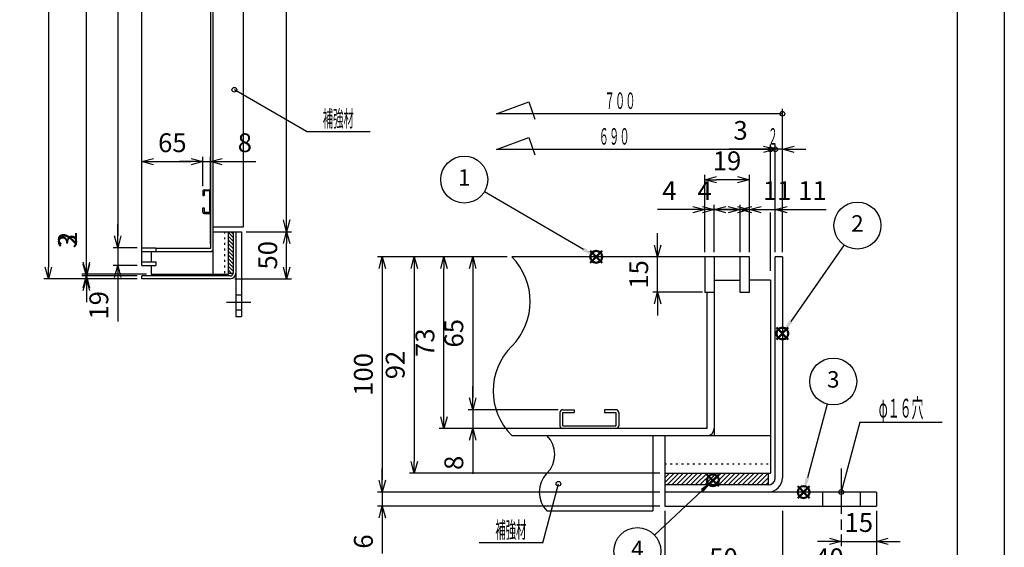
# Model space of a CAD drawing. Units: millimetres. Extents: x -11157 to -1856, y -2609 to 3621.
# Drawn here: x -6502 to -5456, y -163 to 397 of the extents above; entities that cross this region are included whole.
import ezdxf
from ezdxf.enums import TextEntityAlignment as Align

# ---------------------------------------------------------------- set-up
doc = ezdxf.new("R2010")
doc.units = ezdxf.units.MM
doc.header["$LTSCALE"] = 4
doc.linetypes.add('AM_ISO08W050', pattern=[18, 12, -1.5, 3, -1.5])
doc.linetypes.add('DOT', pattern=[1.5, 0.5, -1])
doc.layers.add('AM_12', color=7, linetype='Continuous', lineweight=50, plot=False)
for name, color, linetype, lineweight in [('AM_5', 3, 'Continuous', 25), ('AM_7', 4, 'AM_ISO08W050', 25), ('AM_BOR', 7, 'Continuous', 50)]:
    doc.layers.add(name, color=color, linetype=linetype, lineweight=lineweight)
doc.layers.add('M2-0', color=7, linetype='Continuous')
doc.layers.add('M3-0', color=7, linetype='Continuous')
doc.styles.add('ACJISTS', font='isocp.shx', dxfattribs={"height": 1, "bigfont": 'extfont.shx'})
doc.styles.get("Standard").update_dxf_attribs({"font": 'ISOCP.SHX', "bigfont": 'EXTFONT.SHX'})
doc.dimstyles.new('IGS', dxfattribs={"dimtxt": 4, "dimasz": 2.5, "dimexe": 1, "dimexo": 1, "dimgap": 1.5, "dimtad": 3, "dimdsep": 46, "dimtxsty": 'STANDARD', "dimblk": 'OPEN30', "dimcen": 0, "dimclrd": 256, "dimclre": 256, "dimclrt": 2, "dimadec": 0, "dimazin": 2, "dimtp": 0.1, "dimtm": 0.1, "dimtfac": 0.71, "dimtmove": 0, "dimatfit": 3, "dimldrblk": 'OPEN30', "dimfxl": 1, "dimlwd": -1, "dimlwe": -1, "dimarcsym": 0})

# ---------------------------------------------------------------- blocks, each defined once
blk = doc.blocks.new('IGS_A3')
blk.add_line((410, 287), (410, 10))
at = {"layer": 'AM_BOR', "color": 1, "lineweight": 25}
blk.add_line((420, 297), (420, 0), dxfattribs=at)
blk = doc.blocks.new('_Open30')
at = {"color": 0, "linetype": 'ByBlock', "lineweight": -2}
for p, q in [((-1, 0.268), (0, 0)), ((0, 0), (-1, -0.268)), ((0, 0), (-1, 0))]:
    blk.add_line(p, q, dxfattribs=at)
blk = doc.blocks.new('*D244')
at = {"layer": 'DEFPOINTS', "color": 0, "transparency": 16777216}
for p in [(-5737, 195.6), (-5764.5, 145.4), (-5737, 145.4)]:
    blk.add_point(p, dxfattribs=at)
at = {"layer": 'M3-0', "color": 3, "transparency": 16777216}
for p, q in [((-5764.5, 150.4), (-5764.5, 200.6)), ((-5737, 150.4), (-5737, 200.6)), ((-5777, 195.6), (-5789.5, 195.6)), ((-5764.5, 195.6), (-5737, 195.6)), ((-5724.5, 195.6), (-5683, 195.6))]:
    blk.add_line(p, q, dxfattribs=at)
at = {"layer": 'M3-0', "color": 3, "transparency": 16777216, "xscale": 12.5, "yscale": 12.5, "zscale": 12.5}
blk.add_blockref('_Open30', (-5764.5, 195.6), dxfattribs=at)
at = {"layer": 'M3-0', "color": 3, "transparency": 16777216, "xscale": 12.5, "yscale": 12.5, "zscale": 12.5, "rotation": 180}
blk.add_blockref('_Open30', (-5737, 195.6), dxfattribs=at)
at = {"layer": 'M3-0', "color": 2, "transparency": 16777216, "insert": (-5697.5, 213.1), "char_height": 20, "attachment_point": 5}
blk.add_mtext('11', dxfattribs=at)
blk = doc.blocks.new('*D243')
at = {"color": 2, "linetype": 'ByBlock'}
for q in [(615.115159, 319.606832), (581.400574, 294.547659)]:
    blk.add_line((608.400574, 294.547659), q, dxfattribs=at)
blk.add_circle((615.115159, 319.606832), 1, dxfattribs=at)
at = {"color": 2, "linetype": 'Continuous', "width": 0.565714}
blk.add_text('補強材', height=7, dxfattribs=at).set_placement((588.300574, 296.547659), (601.500574, 296.547659), align=Align.FIT)
blk = doc.blocks.new('*D245')
at = {"layer": 'DEFPOINTS', "color": 0, "transparency": 16777216}
for p in [(-5925.3, -17.1), (-6020.9, -37.1), (-5986, -37.1)]:
    blk.add_point(p, dxfattribs=at)
at = {"layer": 'M3-0', "color": 3, "transparency": 16777216}
for p, q in [((-6020.9, -4.6), (-6020.9, 7.9)), ((-5930.3, -17.1), (-6025.9, -17.1)), ((-6020.9, -17.1), (-6020.9, -37.1)), ((-5991, -37.1), (-6025.9, -37.1)), ((-6020.9, -49.6), (-6020.9, -85.1))]:
    blk.add_line(p, q, dxfattribs=at)
at = {"layer": 'M3-0', "color": 3, "transparency": 16777216, "xscale": 12.5, "yscale": 12.5, "zscale": 12.5}
for p, rotation in [((-6020.9, -17.1), 270), ((-6020.9, -37.1), 90)]:
    blk.add_blockref('_Open30', p, dxfattribs=dict(at, rotation=rotation))
at = {"layer": 'M3-0', "color": 2, "transparency": 16777216, "insert": (-6038.4, -73.6), "char_height": 20, "attachment_point": 5, "rotation": 90}
blk.add_mtext('8', dxfattribs=at)
blk = doc.blocks.new('*D246')
at = {"layer": 'DEFPOINTS', "color": 0, "transparency": 16777216}
for p in [(-5979.5, 145.4), (-6020.9, -17.1), (-5925.3, -17.1)]:
    blk.add_point(p, dxfattribs=at)
at = {"layer": 'M3-0', "color": 3, "transparency": 16777216}
for p, q in [((-5984.5, 145.4), (-6025.9, 145.4)), ((-6020.9, 132.9), (-6020.9, -4.6)), ((-5930.3, -17.1), (-6025.9, -17.1))]:
    blk.add_line(p, q, dxfattribs=at)
at = {"layer": 'M3-0', "color": 3, "transparency": 16777216, "xscale": 12.5, "yscale": 12.5, "zscale": 12.5}
for p, rotation in [((-6020.9, 145.4), 90), ((-6020.9, -17.1), 270)]:
    blk.add_blockref('_Open30', p, dxfattribs=dict(at, rotation=rotation))
at = {"layer": 'M3-0', "color": 2, "transparency": 16777216, "insert": (-6038.4, 64.1), "char_height": 20, "attachment_point": 5, "rotation": 90}
blk.add_mtext('65', dxfattribs=at)
blk = doc.blocks.new('*D247')
at = {"layer": 'DEFPOINTS', "color": 0, "transparency": 16777216}
for p in [(-5699.5, 195.6), (-5727, 145.4), (-5699.5, 145.4)]:
    blk.add_point(p, dxfattribs=at)
at = {"layer": 'M3-0', "color": 3, "transparency": 16777216}
for p, q in [((-5727, 150.4), (-5727, 200.6)), ((-5699.5, 150.4), (-5699.5, 200.6)), ((-5739.5, 195.6), (-5752, 195.6)), ((-5727, 195.6), (-5699.5, 195.6)), ((-5687, 195.6), (-5645.5, 195.6))]:
    blk.add_line(p, q, dxfattribs=at)
at = {"layer": 'M3-0', "color": 3, "transparency": 16777216, "xscale": 12.5, "yscale": 12.5, "zscale": 12.5}
blk.add_blockref('_Open30', (-5727, 195.6), dxfattribs=at)
at = {"layer": 'M3-0', "color": 3, "transparency": 16777216, "xscale": 12.5, "yscale": 12.5, "zscale": 12.5, "rotation": 180}
blk.add_blockref('_Open30', (-5699.5, 195.6), dxfattribs=at)
at = {"layer": 'M3-0', "color": 2, "transparency": 16777216, "insert": (-5660, 213.1), "char_height": 20, "attachment_point": 5}
blk.add_mtext('11', dxfattribs=at)
blk = doc.blocks.new('*D248')
at = {"layer": 'DEFPOINTS', "color": 0, "transparency": 16777216}
for p in [(-5774.5, 227.3), (-5774.5, 145.4), (-5727, 145.4)]:
    blk.add_point(p, dxfattribs=at)
at = {"layer": 'M3-0', "color": 3, "transparency": 16777216}
for p, q in [((-5774.5, 150.4), (-5774.5, 232.3)), ((-5727, 150.4), (-5727, 232.3)), ((-5739.5, 227.3), (-5762, 227.3))]:
    blk.add_line(p, q, dxfattribs=at)
at = {"layer": 'M3-0', "color": 3, "transparency": 16777216, "xscale": 12.5, "yscale": 12.5, "zscale": 12.5, "rotation": 180}
blk.add_blockref('_Open30', (-5774.5, 227.3), dxfattribs=at)
at = {"layer": 'M3-0', "color": 3, "transparency": 16777216, "xscale": 12.5, "yscale": 12.5, "zscale": 12.5}
blk.add_blockref('_Open30', (-5727, 227.3), dxfattribs=at)
at = {"layer": 'M3-0', "color": 2, "transparency": 16777216, "insert": (-5750.8, 244.8), "char_height": 20, "attachment_point": 5}
blk.add_mtext('19', dxfattribs=at)
blk = doc.blocks.new('*D249')
at = {"layer": 'DEFPOINTS', "color": 0, "transparency": 16777216}
for p in [(-5774.5, 195.6), (-5774.5, 145.4), (-5764.5, 145.4)]:
    blk.add_point(p, dxfattribs=at)
at = {"layer": 'M3-0', "color": 3, "transparency": 16777216}
for p, q in [((-5774.5, 150.4), (-5774.5, 200.6)), ((-5764.5, 150.4), (-5764.5, 200.6)), ((-5787, 195.6), (-5824.5, 195.6)), ((-5764.5, 195.6), (-5774.5, 195.6)), ((-5752, 195.6), (-5739.5, 195.6))]:
    blk.add_line(p, q, dxfattribs=at)
at = {"layer": 'M3-0', "color": 3, "transparency": 16777216, "xscale": 12.5, "yscale": 12.5, "zscale": 12.5}
blk.add_blockref('_Open30', (-5774.5, 195.6), dxfattribs=at)
at = {"layer": 'M3-0', "color": 3, "transparency": 16777216, "xscale": 12.5, "yscale": 12.5, "zscale": 12.5, "rotation": 180}
blk.add_blockref('_Open30', (-5764.5, 195.6), dxfattribs=at)
at = {"layer": 'M3-0', "color": 2, "transparency": 16777216, "insert": (-5812, 213.1), "char_height": 20, "attachment_point": 5}
blk.add_mtext('4', dxfattribs=at)
blk = doc.blocks.new('*D250')
at = {"layer": 'DEFPOINTS', "color": 0, "transparency": 16777216}
for p in [(-5737, 195.6), (-5737, 145.4), (-5727, 145.4)]:
    blk.add_point(p, dxfattribs=at)
at = {"layer": 'M3-0', "color": 3, "transparency": 16777216}
for p, q in [((-5737, 150.4), (-5737, 200.6)), ((-5727, 150.4), (-5727, 200.6)), ((-5749.5, 195.6), (-5787, 195.6)), ((-5727, 195.6), (-5737, 195.6)), ((-5714.5, 195.6), (-5702, 195.6))]:
    blk.add_line(p, q, dxfattribs=at)
at = {"layer": 'M3-0', "color": 3, "transparency": 16777216, "xscale": 12.5, "yscale": 12.5, "zscale": 12.5}
blk.add_blockref('_Open30', (-5737, 195.6), dxfattribs=at)
at = {"layer": 'M3-0', "color": 3, "transparency": 16777216, "xscale": 12.5, "yscale": 12.5, "zscale": 12.5, "rotation": 180}
blk.add_blockref('_Open30', (-5727, 195.6), dxfattribs=at)
at = {"layer": 'M3-0', "color": 2, "transparency": 16777216, "insert": (-5774.5, 213.1), "char_height": 20, "attachment_point": 5}
blk.add_mtext('4', dxfattribs=at)
blk = doc.blocks.new('*D251')
at = {"layer": 'DEFPOINTS', "color": 0, "transparency": 16777216}
for p in [(-5699.5, 259.6), (-5699.5, 145.4), (-5692, 145.4)]:
    blk.add_point(p, dxfattribs=at)
at = {"layer": 'M3-0', "color": 3, "transparency": 16777216}
for p, q in [((-5699.5, 150.4), (-5699.5, 264.6)), ((-5692, 150.4), (-5692, 264.6)), ((-5712, 259.6), (-5748.4, 259.6)), ((-5692, 259.6), (-5699.5, 259.6)), ((-5679.5, 259.6), (-5667, 259.6))]:
    blk.add_line(p, q, dxfattribs=at)
at = {"layer": 'M3-0', "color": 3, "transparency": 16777216, "xscale": 12.5, "yscale": 12.5, "zscale": 12.5}
blk.add_blockref('_Open30', (-5699.5, 259.6), dxfattribs=at)
at = {"layer": 'M3-0', "color": 3, "transparency": 16777216, "xscale": 12.5, "yscale": 12.5, "zscale": 12.5, "rotation": 180}
blk.add_blockref('_Open30', (-5692, 259.6), dxfattribs=at)
at = {"layer": 'M3-0', "color": 2, "transparency": 16777216, "insert": (-5736.4, 277.1), "char_height": 20, "attachment_point": 5}
blk.add_mtext('3', dxfattribs=at)
blk = doc.blocks.new('*D252')
at = {"layer": 'DEFPOINTS', "color": 0, "transparency": 16777216}
for p in [(-5979.5, 145.4), (-6083.1, -84.6), (-5817, -84.6)]:
    blk.add_point(p, dxfattribs=at)
at = {"layer": 'M3-0', "color": 3, "transparency": 16777216}
for p, q in [((-5984.5, 145.4), (-6088.1, 145.4)), ((-6083.1, 132.9), (-6083.1, -72.1)), ((-5822, -84.6), (-6088.1, -84.6))]:
    blk.add_line(p, q, dxfattribs=at)
at = {"layer": 'M3-0', "color": 3, "transparency": 16777216, "xscale": 12.5, "yscale": 12.5, "zscale": 12.5}
for p, rotation in [((-6083.1, 145.4), 90), ((-6083.1, -84.6), 270)]:
    blk.add_blockref('_Open30', p, dxfattribs=dict(at, rotation=rotation))
at = {"layer": 'M3-0', "color": 2, "transparency": 16777216, "insert": (-6100.7, 30.4), "char_height": 20, "attachment_point": 5, "rotation": 90}
blk.add_mtext('92', dxfattribs=at)
blk = doc.blocks.new('*D253')
at = {"layer": 'DEFPOINTS', "color": 0, "transparency": 16777216}
for p in [(-5817, -104.6), (-6117, -119.6), (-5817, -119.6)]:
    blk.add_point(p, dxfattribs=at)
at = {"layer": 'M3-0', "color": 3, "transparency": 16777216}
for p, q in [((-6117, -92.1), (-6117, -79.6)), ((-5822, -104.6), (-6122, -104.6)), ((-6117, -104.6), (-6117, -119.6)), ((-5822, -119.6), (-6122, -119.6)), ((-6117, -132.1), (-6117, -169.8))]:
    blk.add_line(p, q, dxfattribs=at)
at = {"layer": 'M3-0', "color": 3, "transparency": 16777216, "xscale": 12.5, "yscale": 12.5, "zscale": 12.5}
for p, rotation in [((-6117, -104.6), 270), ((-6117, -119.6), 90)]:
    blk.add_blockref('_Open30', p, dxfattribs=dict(at, rotation=rotation))
at = {"layer": 'M3-0', "color": 2, "transparency": 16777216, "insert": (-6134.5, -157.2), "char_height": 20, "attachment_point": 5, "rotation": 90}
blk.add_mtext('6', dxfattribs=at)
blk = doc.blocks.new('*D242')
at = {"color": 2, "linetype": 'ByBlock'}
for q in [(735.240435, 316.100561), (778.186823, 345.756881)]:
    blk.add_line((743.186823, 345.756881), q, dxfattribs=at)
blk.add_circle((735.240435, 316.100561), 1, dxfattribs=at)
at = {"color": 2, "linetype": 'Continuous', "oblique": 359.999997, "width": 0.523897}
blk.add_text('φ１６穴', height=8, dxfattribs=at).set_placement((751.186823, 347.756881), (770.186823, 347.756881), align=Align.FIT)
blk = doc.blocks.new('*D254')
at = {"layer": 'DEFPOINTS', "color": 0, "transparency": 16777216}
for p in [(-5592, -119.6), (-5629.5, -144.6), (-5592, -157.1)]:
    blk.add_point(p, dxfattribs=at)
at = {"layer": 'M3-0', "color": 3, "transparency": 16777216}
for p, q in [((-5592, -124.6), (-5592, -162.1)), ((-5629.5, -149.6), (-5629.5, -162.1)), ((-5642, -157.1), (-5654.5, -157.1)), ((-5629.5, -157.1), (-5592, -157.1)), ((-5579.5, -157.1), (-5567, -157.1))]:
    blk.add_line(p, q, dxfattribs=at)
at = {"layer": 'M3-0', "color": 3, "transparency": 16777216, "xscale": 12.5, "yscale": 12.5, "zscale": 12.5}
blk.add_blockref('_Open30', (-5629.5, -157.1), dxfattribs=at)
at = {"layer": 'M3-0', "color": 3, "transparency": 16777216, "xscale": 12.5, "yscale": 12.5, "zscale": 12.5, "rotation": 180}
blk.add_blockref('_Open30', (-5592, -157.1), dxfattribs=at)
at = {"layer": 'M3-0', "color": 2, "transparency": 16777216, "insert": (-5610.8, -139.6), "char_height": 20, "attachment_point": 5}
blk.add_mtext('15', dxfattribs=at)
blk = doc.blocks.new('*D255')
at = {"layer": 'DEFPOINTS', "color": 0, "transparency": 16777216}
for p in [(-5817, -119.6), (-5692, -119.6), (-5817, -194.6)]:
    blk.add_point(p, dxfattribs=at)
at = {"layer": 'M3-0', "color": 3, "transparency": 16777216}
for p, q in [((-5817, -124.6), (-5817, -199.6)), ((-5692, -124.6), (-5692, -199.6)), ((-5704.5, -194.6), (-5804.5, -194.6))]:
    blk.add_line(p, q, dxfattribs=at)
at = {"layer": 'M3-0', "color": 3, "transparency": 16777216, "xscale": 12.5, "yscale": 12.5, "zscale": 12.5, "rotation": 180}
blk.add_blockref('_Open30', (-5817, -194.6), dxfattribs=at)
at = {"layer": 'M3-0', "color": 3, "transparency": 16777216, "xscale": 12.5, "yscale": 12.5, "zscale": 12.5}
blk.add_blockref('_Open30', (-5692, -194.6), dxfattribs=at)
at = {"layer": 'M3-0', "color": 2, "transparency": 16777216, "insert": (-5754.5, -177.1), "char_height": 20, "attachment_point": 5}
blk.add_mtext('50', dxfattribs=at)
blk = doc.blocks.new('*D256')
at = {"layer": 'DEFPOINTS', "color": 0, "transparency": 16777216}
for p in [(-5692, -119.6), (-5592, -119.6), (-5692, -194.6)]:
    blk.add_point(p, dxfattribs=at)
at = {"layer": 'M3-0', "color": 3, "transparency": 16777216}
for p, q in [((-5692, -124.6), (-5692, -199.6)), ((-5592, -124.6), (-5592, -199.6)), ((-5604.5, -194.6), (-5679.5, -194.6))]:
    blk.add_line(p, q, dxfattribs=at)
at = {"layer": 'M3-0', "color": 3, "transparency": 16777216, "xscale": 12.5, "yscale": 12.5, "zscale": 12.5, "rotation": 180}
blk.add_blockref('_Open30', (-5692, -194.6), dxfattribs=at)
at = {"layer": 'M3-0', "color": 3, "transparency": 16777216, "xscale": 12.5, "yscale": 12.5, "zscale": 12.5}
blk.add_blockref('_Open30', (-5592, -194.6), dxfattribs=at)
at = {"layer": 'M3-0', "color": 2, "transparency": 16777216, "insert": (-5642, -177.1), "char_height": 20, "attachment_point": 5}
blk.add_mtext('40', dxfattribs=at)
blk = doc.blocks.new('*D257')
at = {"layer": 'DEFPOINTS', "color": 0, "transparency": 16777216}
for p in [(-5979.5, 145.4), (-6117, -104.6), (-5817, -104.6)]:
    blk.add_point(p, dxfattribs=at)
at = {"layer": 'M3-0', "color": 3, "transparency": 16777216}
for p, q in [((-5984.5, 145.4), (-6122, 145.4)), ((-6117, 132.9), (-6117, -92.1)), ((-5822, -104.6), (-6122, -104.6))]:
    blk.add_line(p, q, dxfattribs=at)
at = {"layer": 'M3-0', "color": 3, "transparency": 16777216, "xscale": 12.5, "yscale": 12.5, "zscale": 12.5}
for p, rotation in [((-6117, 145.4), 90), ((-6117, -104.6), 270)]:
    blk.add_blockref('_Open30', p, dxfattribs=dict(at, rotation=rotation))
at = {"layer": 'M3-0', "color": 2, "transparency": 16777216, "insert": (-6134.5, 20.4), "char_height": 20, "attachment_point": 5, "rotation": 90}
blk.add_mtext('100', dxfattribs=at)
blk = doc.blocks.new('*D258')
at = {"layer": 'DEFPOINTS', "color": 0, "transparency": 16777216}
for p in [(-5824.5, 145.4), (-5727, 145.4), (-5772, 107.9)]:
    blk.add_point(p, dxfattribs=at)
at = {"layer": 'M3-0', "color": 3, "transparency": 16777216}
for p, q in [((-5824.5, 157.9), (-5824.5, 170.4)), ((-5732, 145.4), (-5829.5, 145.4)), ((-5824.5, 107.9), (-5824.5, 145.4)), ((-5777, 107.9), (-5829.5, 107.9)), ((-5824.5, 95.4), (-5824.5, 82.9))]:
    blk.add_line(p, q, dxfattribs=at)
at = {"layer": 'M3-0', "color": 3, "transparency": 16777216, "xscale": 12.5, "yscale": 12.5, "zscale": 12.5}
for p, rotation in [((-5824.5, 145.4), 270), ((-5824.5, 107.9), 90)]:
    blk.add_blockref('_Open30', p, dxfattribs=dict(at, rotation=rotation))
at = {"layer": 'M3-0', "color": 2, "transparency": 16777216, "insert": (-5842, 126.6), "char_height": 20, "attachment_point": 5, "rotation": 90}
blk.add_mtext('15', dxfattribs=at)
blk = doc.blocks.new('*D259')
at = {"layer": 'DEFPOINTS', "color": 0, "transparency": 16777216}
for p in [(-6051.6, 145.4), (-5979.5, 145.4), (-5979.5, -37.1)]:
    blk.add_point(p, dxfattribs=at)
at = {"layer": 'M3-0', "color": 3, "transparency": 16777216}
for p, q in [((-5984.5, 145.4), (-6056.6, 145.4)), ((-6051.6, -24.6), (-6051.6, 132.9)), ((-5984.5, -37.1), (-6056.6, -37.1))]:
    blk.add_line(p, q, dxfattribs=at)
at = {"layer": 'M3-0', "color": 3, "transparency": 16777216, "xscale": 12.5, "yscale": 12.5, "zscale": 12.5}
for p, rotation in [((-6051.6, 145.4), 90), ((-6051.6, -37.1), 270)]:
    blk.add_blockref('_Open30', p, dxfattribs=dict(at, rotation=rotation))
at = {"layer": 'M3-0', "color": 2, "transparency": 16777216, "insert": (-6069.1, 54.1), "char_height": 20, "attachment_point": 5, "rotation": 90}
blk.add_mtext('73', dxfattribs=at)
blk = doc.blocks.new('*D241')
at = {"color": 2, "linetype": 'ByBlock'}
for q in [(469.384395, 272.264851), (527.063627, 254.552188)]:
    blk.add_line((500.063627, 254.552188), q, dxfattribs=at)
blk.add_circle((469.384395, 272.264851), 1, dxfattribs=at)
at = {"color": 2, "linetype": 'Continuous', "width": 0.565714}
blk.add_text('補強材', height=7, dxfattribs=at).set_placement((506.963627, 256.552188), (520.163627, 256.552188), align=Align.FIT)
blk = doc.blocks.new('*D284')
at = {"layer": 'DEFPOINTS', "color": 0, "transparency": 16777216}
for p in [(-6266.5, 772), (-6218.6, 772), (-6266.5, 172)]:
    blk.add_point(p, dxfattribs=at)
at = {"layer": 'M2-0', "color": 3, "transparency": 16777216}
for p, q in [((-6261.5, 772), (-6213.6, 772)), ((-6218.6, 184.5), (-6218.6, 759.5)), ((-6261.5, 172), (-6213.6, 172))]:
    blk.add_line(p, q, dxfattribs=at)
at = {"layer": 'M2-0', "color": 3, "transparency": 16777216, "xscale": 12.5, "yscale": 12.5, "zscale": 12.5}
for p, rotation in [((-6218.6, 772), 90), ((-6218.6, 172), 270)]:
    blk.add_blockref('_Open30', p, dxfattribs=dict(at, rotation=rotation))
at = {"layer": 'M2-0', "color": 2, "transparency": 16777216, "insert": (-6236.1, 472), "char_height": 20, "attachment_point": 5, "rotation": 90}
blk.add_mtext('600', dxfattribs=at)
blk = doc.blocks.new('*D285')
at = {"layer": 'DEFPOINTS', "color": 0, "transparency": 16777216}
for p in [(-6266.5, 172), (-6218.6, 172), (-6278.5, 122)]:
    blk.add_point(p, dxfattribs=at)
at = {"layer": 'M2-0', "color": 3, "transparency": 16777216}
for p, q in [((-6261.5, 172), (-6213.6, 172)), ((-6218.6, 134.5), (-6218.6, 159.5)), ((-6273.5, 122), (-6213.6, 122))]:
    blk.add_line(p, q, dxfattribs=at)
at = {"layer": 'M2-0', "color": 3, "transparency": 16777216, "xscale": 12.5, "yscale": 12.5, "zscale": 12.5}
for p, rotation in [((-6218.6, 172), 90), ((-6218.6, 122), 270)]:
    blk.add_blockref('_Open30', p, dxfattribs=dict(at, rotation=rotation))
at = {"layer": 'M2-0', "color": 2, "transparency": 16777216, "insert": (-6236.1, 147), "char_height": 20, "attachment_point": 5, "rotation": 90}
blk.add_mtext('50', dxfattribs=at)
blk = doc.blocks.new('*D286')
at = {"layer": 'DEFPOINTS', "color": 0, "transparency": 16777216}
for p in [(-6372.5, 822), (-6471.6, 122), (-6372.5, 122)]:
    blk.add_point(p, dxfattribs=at)
at = {"layer": 'M2-0', "color": 3, "transparency": 16777216}
for p, q in [((-6377.5, 822), (-6476.6, 822)), ((-6471.6, 809.5), (-6471.6, 134.5)), ((-6377.5, 122), (-6476.6, 122))]:
    blk.add_line(p, q, dxfattribs=at)
at = {"layer": 'M2-0', "color": 3, "transparency": 16777216, "xscale": 12.5, "yscale": 12.5, "zscale": 12.5}
for p, rotation in [((-6471.6, 822), 90), ((-6471.6, 122), 270)]:
    blk.add_blockref('_Open30', p, dxfattribs=dict(at, rotation=rotation))
at = {"layer": 'M2-0', "color": 2, "transparency": 16777216, "insert": (-6489.1, 472), "char_height": 20, "attachment_point": 5, "rotation": 90}
blk.add_mtext('700', dxfattribs=at)
blk = doc.blocks.new('*D289')
at = {"layer": 'DEFPOINTS', "color": 0, "transparency": 16777216}
for p in [(-6431.3, 817), (-6362.5, 817), (-6362.5, 127)]:
    blk.add_point(p, dxfattribs=at)
at = {"layer": 'M2-0', "color": 3, "transparency": 16777216}
for p, q in [((-6367.5, 817), (-6436.3, 817)), ((-6431.3, 139.5), (-6431.3, 804.5)), ((-6367.5, 127), (-6436.3, 127))]:
    blk.add_line(p, q, dxfattribs=at)
at = {"layer": 'M2-0', "color": 3, "transparency": 16777216, "xscale": 12.5, "yscale": 12.5, "zscale": 12.5}
for p, rotation in [((-6431.3, 817), 90), ((-6431.3, 127), 270)]:
    blk.add_blockref('_Open30', p, dxfattribs=dict(at, rotation=rotation))
at = {"layer": 'M2-0', "color": 2, "transparency": 16777216, "insert": (-6448.8, 472), "char_height": 20, "attachment_point": 5, "rotation": 90}
blk.add_mtext('690', dxfattribs=at)
blk = doc.blocks.new('*D290')
at = {"layer": 'DEFPOINTS', "color": 0, "transparency": 16777216}
for p in [(-6431.3, 127), (-6362.5, 127), (-6372.5, 125)]:
    blk.add_point(p, dxfattribs=at)
at = {"layer": 'M2-0', "color": 3, "transparency": 16777216}
for p, q in [((-6431.3, 139.5), (-6431.3, 176.8)), ((-6367.5, 127), (-6436.3, 127)), ((-6431.3, 125), (-6431.3, 127)), ((-6377.5, 125), (-6436.3, 125)), ((-6431.3, 112.5), (-6431.3, 100))]:
    blk.add_line(p, q, dxfattribs=at)
at = {"layer": 'M2-0', "color": 3, "transparency": 16777216, "xscale": 12.5, "yscale": 12.5, "zscale": 12.5}
for p, rotation in [((-6431.3, 127), 270), ((-6431.3, 125), 90)]:
    blk.add_blockref('_Open30', p, dxfattribs=dict(at, rotation=rotation))
at = {"layer": 'M2-0', "color": 2, "transparency": 16777216, "insert": (-6448.8, 164.4), "char_height": 20, "attachment_point": 5, "rotation": 90}
blk.add_mtext('2', dxfattribs=at)
blk = doc.blocks.new('*D291')
at = {"layer": 'DEFPOINTS', "color": 0, "transparency": 16777216}
for p in [(-6431.3, 125), (-6372.5, 125), (-6372.5, 122)]:
    blk.add_point(p, dxfattribs=at)
at = {"layer": 'M2-0', "color": 3, "transparency": 16777216}
for p, q in [((-6431.3, 137.5), (-6431.3, 173.9)), ((-6377.5, 125), (-6436.3, 125)), ((-6377.5, 122), (-6436.3, 122)), ((-6431.3, 122), (-6431.3, 125)), ((-6431.3, 109.5), (-6431.3, 97))]:
    blk.add_line(p, q, dxfattribs=at)
at = {"layer": 'M2-0', "color": 3, "transparency": 16777216, "xscale": 12.5, "yscale": 12.5, "zscale": 12.5}
for p, rotation in [((-6431.3, 125), 270), ((-6431.3, 122), 90)]:
    blk.add_blockref('_Open30', p, dxfattribs=dict(at, rotation=rotation))
at = {"layer": 'M2-0', "color": 2, "transparency": 16777216, "insert": (-6448.8, 162), "char_height": 20, "attachment_point": 5, "rotation": 90}
blk.add_mtext('3', dxfattribs=at)
blk = doc.blocks.new('*D292')
at = {"layer": 'DEFPOINTS', "color": 0, "transparency": 16777216}
for p in [(-6372.5, 155), (-6398, 136), (-6372.5, 136)]:
    blk.add_point(p, dxfattribs=at)
at = {"layer": 'M2-0', "color": 3, "transparency": 16777216}
for p, q in [((-6398, 167.5), (-6398, 180)), ((-6377.5, 155), (-6403, 155)), ((-6398, 155), (-6398, 136)), ((-6377.5, 136), (-6403, 136)), ((-6398, 123.5), (-6398, 76.6))]:
    blk.add_line(p, q, dxfattribs=at)
at = {"layer": 'M2-0', "color": 3, "transparency": 16777216, "xscale": 12.5, "yscale": 12.5, "zscale": 12.5}
for p, rotation in [((-6398, 155), 270), ((-6398, 136), 90)]:
    blk.add_blockref('_Open30', p, dxfattribs=dict(at, rotation=rotation))
at = {"layer": 'M2-0', "color": 2, "transparency": 16777216, "insert": (-6415.5, 93.8), "char_height": 20, "attachment_point": 5, "rotation": 90}
blk.add_mtext('19', dxfattribs=at)
blk = doc.blocks.new('*D293')
at = {"layer": 'DEFPOINTS', "color": 0, "transparency": 16777216}
for p in [(-6372.5, 789), (-6398, 155), (-6372.5, 155)]:
    blk.add_point(p, dxfattribs=at)
at = {"layer": 'M2-0', "color": 3, "transparency": 16777216}
for p, q in [((-6377.5, 789), (-6403, 789)), ((-6398, 776.5), (-6398, 167.5)), ((-6377.5, 155), (-6403, 155))]:
    blk.add_line(p, q, dxfattribs=at)
at = {"layer": 'M2-0', "color": 3, "transparency": 16777216, "xscale": 12.5, "yscale": 12.5, "zscale": 12.5}
for p, rotation in [((-6398, 789), 90), ((-6398, 155), 270)]:
    blk.add_blockref('_Open30', p, dxfattribs=dict(at, rotation=rotation))
at = {"layer": 'M2-0', "color": 2, "transparency": 16777216, "insert": (-6415.5, 472), "char_height": 20, "attachment_point": 5, "rotation": 90}
blk.add_mtext('634', dxfattribs=at)
blk = doc.blocks.new('*D277')
at = {"layer": 'DEFPOINTS', "color": 0, "transparency": 16777216}
for p in [(-6299.5, 246.5), (-6307.5, 215.3), (-6299.5, 154)]:
    blk.add_point(p, dxfattribs=at)
at = {"layer": 'M2-0', "color": 3, "transparency": 16777216}
for p, q in [((-6307.5, 220.3), (-6307.5, 251.5)), ((-6299.5, 159), (-6299.5, 251.5)), ((-6320, 246.5), (-6332.5, 246.5)), ((-6307.5, 246.5), (-6299.5, 246.5)), ((-6287, 246.5), (-6251.5, 246.5))]:
    blk.add_line(p, q, dxfattribs=at)
at = {"layer": 'M2-0', "color": 3, "transparency": 16777216, "xscale": 12.5, "yscale": 12.5, "zscale": 12.5}
blk.add_blockref('_Open30', (-6307.5, 246.5), dxfattribs=at)
at = {"layer": 'M2-0', "color": 3, "transparency": 16777216, "xscale": 12.5, "yscale": 12.5, "zscale": 12.5, "rotation": 180}
blk.add_blockref('_Open30', (-6299.5, 246.5), dxfattribs=at)
at = {"layer": 'M2-0', "color": 2, "transparency": 16777216, "insert": (-6263, 264), "char_height": 20, "attachment_point": 5}
blk.add_mtext('8', dxfattribs=at)
blk = doc.blocks.new('*D278')
at = {"layer": 'DEFPOINTS', "color": 0, "transparency": 16777216}
for p in [(-6307.5, 246.5), (-6307.5, 215.3), (-6372.5, 136)]:
    blk.add_point(p, dxfattribs=at)
at = {"layer": 'M2-0', "color": 3, "transparency": 16777216}
for p, q in [((-6372.5, 141), (-6372.5, 251.5)), ((-6307.5, 220.3), (-6307.5, 251.5)), ((-6360, 246.5), (-6320, 246.5))]:
    blk.add_line(p, q, dxfattribs=at)
at = {"layer": 'M2-0', "color": 3, "transparency": 16777216, "xscale": 12.5, "yscale": 12.5, "zscale": 12.5, "rotation": 180}
blk.add_blockref('_Open30', (-6372.5, 246.5), dxfattribs=at)
at = {"layer": 'M2-0', "color": 3, "transparency": 16777216, "xscale": 12.5, "yscale": 12.5, "zscale": 12.5}
blk.add_blockref('_Open30', (-6307.5, 246.5), dxfattribs=at)
at = {"layer": 'M2-0', "color": 2, "transparency": 16777216, "insert": (-6340, 264), "char_height": 20, "attachment_point": 5}
blk.add_mtext('65', dxfattribs=at)
blk = doc.blocks.new('*S952538')
at = {"layer": 'AM_12', "color": 4}
for p, q in [((-5896, 793.7), (-5883.4, 806.3)), ((-5896, 806.3), (-5883.4, 793.7))]:
    blk.add_line(p, q, dxfattribs=at)
blk.add_circle((-5889.7, 800), 6.3, dxfattribs=at)
blk = doc.blocks.new('*S953539')
at = {"layer": 'AM_12', "color": 4}
for p, q in [((-5772.1, 556.2), (-5759.5, 568.8)), ((-5772.1, 568.8), (-5759.5, 556.2))]:
    blk.add_line(p, q, dxfattribs=at)
blk.add_circle((-5765.8, 562.5), 6.3, dxfattribs=at)
blk = doc.blocks.new('*S954540')
at = {"layer": 'AM_12', "color": 4}
for p, q in [((-5675.7, 543.7), (-5663.1, 556.3)), ((-5675.7, 556.3), (-5663.1, 543.7))]:
    blk.add_line(p, q, dxfattribs=at)
blk.add_circle((-5669.4, 550), 6.3, dxfattribs=at)
blk = doc.blocks.new('*S955541')
at = {"layer": 'AM_12', "color": 4}
for p, q in [((-5698.3, 712.2), (-5685.7, 724.8)), ((-5698.3, 724.8), (-5685.7, 712.2))]:
    blk.add_line(p, q, dxfattribs=at)
blk.add_circle((-5692, 718.5), 6.3, dxfattribs=at)

msp = doc.modelspace()

# ---------------------------------------------------------------- linework, layer by layer
at = {"layer": 'AM_5'}
for p, q in [((-6008.414, 214.79), (-5903.33, 153.333)), ((-5626.509, 158.061), (-5683.034, 76.758)), ((-5644.417, -11.249), (-5665.359, -89.405)), ((-5827.857, -150.312), (-5777.266, -102.889))]:
    msp.add_line(p, q, dxfattribs=at)
at = {"layer": 'AM_5', "color": 3}
for centre in [(-6029.94, 227.38), (-5612.274, 178.536), (-5637.962, 12.839), (-5846.051, -167.366)]:
    msp.add_circle(centre, 24.938, dxfattribs=at)
at = {"layer": 'AM_5'}
for points in [[(-5904.377, 151.543), (-5902.283, 155.123), (-5889.734, 145.382)], [(-5684.737, 77.941), (-5681.332, 75.574), (-5692.025, 63.826)], [(-5775.848, -104.402), (-5778.684, -101.377), (-5765.775, -92.118)], [(-5667.361, -88.868), (-5663.356, -89.942), (-5669.435, -104.618)]]:
    msp.add_trace(points, dxfattribs=at)
at = {"layer": 'AM_7'}
for p, q in [((-6282.497, 97.047), (-6256.497, 97.047)), ((-5629.525, -79.618), (-5629.525, -144.618))]:
    msp.add_line(p, q, dxfattribs=at)
at = {"layer": 'M2-0', "color": 7, "linetype": 'Continuous'}
for p, q in [((-6296.497, 127.047), (-6296.497, 817.047)), ((-6372.497, 136.047), (-6372.497, 808.047)), ((-6299.497, 790.047), (-6299.497, 154.047)), ((-6264.497, 177.047), (-6264.497, 767.047)), ((-6307.497, 215.347), (-6307.497, 210.547)), ((-6307.497, 210.547), (-6306.297, 210.547)), ((-6306.297, 216.547), (-6300.697, 216.547)), ((-6300.697, 215.347), (-6306.297, 215.347)), ((-6306.297, 215.347), (-6306.297, 210.547)), ((-6300.697, 215.347), (-6300.697, 192.747)), ((-6307.497, 192.747), (-6307.497, 197.547)), ((-6307.497, 197.547), (-6306.297, 197.547)), ((-6306.297, 197.547), (-6306.297, 192.747)), ((-6306.297, 192.747), (-6300.697, 192.747)), ((-6306.297, 191.547), (-6300.697, 191.547)), ((-6296.497, 177.047), (-6264.497, 177.047)), ((-6296.497, 172.047), (-6266.497, 172.047)), ((-6280.497, 127.047), (-6280.497, 172.047)), ((-6275.497, 172.047), (-6275.497, 128.047)), ((-6272.497, 172.047), (-6272.497, 82.047)), ((-6266.497, 172.047), (-6266.497, 82.047)), ((-6372.497, 155.047), (-6357.497, 155.047)), ((-6372.497, 151.047), (-6357.497, 151.047)), ((-6372.497, 151.047), (-6296.497, 151.047)), ((-6362.497, 151.047), (-6362.497, 140.047)), ((-6357.497, 155.047), (-6357.497, 151.047)), ((-6299.497, 154.047), (-6357.497, 154.047)), ((-6372.497, 140.047), (-6357.497, 140.047)), ((-6372.497, 136.047), (-6357.497, 136.047)), ((-6362.497, 136.047), (-6362.497, 127.047)), ((-6357.497, 140.047), (-6357.497, 136.047)), ((-6362.497, 127.047), (-6280.497, 127.047)), ((-6280.497, 128.047), (-6275.497, 128.047)), ((-6278.497, 125.047), (-6372.497, 125.047)), ((-6372.497, 122.047), (-6372.497, 125.047)), ((-6278.497, 122.047), (-6372.497, 122.047)), ((-6272.497, 105.047), (-6266.497, 105.047)), ((-6272.497, 89.047), (-6266.497, 89.047)), ((-6272.497, 82.047), (-6266.497, 82.047))]:
    msp.add_line(p, q, dxfattribs=at)
at = {"layer": 'M2-0', "color": 2, "linetype": 'DOT'}
for p, q in [((-6284.497, 172.047), (-6284.497, 127.047)), ((-6288.786, 136.036), (-6288.768, 136.036))]:
    msp.add_line(p, q, dxfattribs=at)
at = {"layer": 'M2-0', "color": 2, "linetype": 'Continuous'}
for p, q in [((-6280.497, 171.047), (-6275.497, 166.047)), ((-6277.497, 172.047), (-6275.497, 170.047)), ((-6280.497, 167.047), (-6275.497, 162.047)), ((-6280.497, 163.047), (-6275.497, 158.047)), ((-6280.497, 159.047), (-6275.497, 154.047)), ((-6280.497, 155.047), (-6275.497, 150.047)), ((-6280.497, 151.047), (-6275.497, 146.047)), ((-6280.497, 147.047), (-6275.497, 142.047)), ((-6280.497, 143.047), (-6275.497, 138.047)), ((-6280.497, 139.047), (-6275.497, 134.047)), ((-6280.497, 135.047), (-6275.497, 130.047)), ((-6280.497, 131.047), (-6277.497, 128.047))]:
    msp.add_line(p, q, dxfattribs=at)
at = {"layer": 'M2-0', "color": 7, "linetype": 'Continuous'}
for centre, radius, start, end in [((-6306.297, 215.347), 1.2, 90, 180), ((-6300.697, 215.347), 1.2, 0, 90), ((-6306.297, 192.747), 1.2, 180, 270), ((-6300.697, 192.747), 1.2, 270, 0), ((-6299.497, 154.047), 3, 270, 0), ((-6278.497, 128.047), 6, 270, 0), ((-6278.497, 128.047), 3, 270, 0)]:
    msp.add_arc(centre, radius, start, end, dxfattribs=at)
at = {"layer": 'M3-0', "color": 3, "linetype": 'Continuous'}
for p, q in [((-5995.786, 297.454), (-5961.47, 309.944)), ((-5961.47, 309.944), (-5954.791, 291.591)), ((-5692.025, 297.454), (-5995.786, 297.454)), ((-5692.025, 165.816), (-5692.025, 302.454)), ((-5995.786, 259.565), (-5961.47, 272.055)), ((-5961.47, 272.055), (-5954.791, 253.702)), ((-5704.525, 218.714), (-5704.525, 264.565)), ((-5704.525, 259.565), (-5995.786, 259.565)), ((-5704.525, 130.382), (-5704.525, 192.613))]:
    msp.add_line(p, q, dxfattribs=at)
at = {"layer": 'M3-0', "color": 2, "linetype": 'Continuous'}
for p, q in [((-5699.525, 155.382), (-5699.525, 264.565)), ((-5699.525, 259.565), (-5704.525, 259.565)), ((-5817.025, -89.618), (-5812.025, -84.618)), ((-5817.025, -94.618), (-5807.025, -84.618)), ((-5814.525, -97.118), (-5802.025, -84.618)), ((-5809.525, -97.118), (-5797.025, -84.618)), ((-5804.525, -97.118), (-5792.025, -84.618)), ((-5799.525, -97.118), (-5787.025, -84.618)), ((-5794.525, -97.118), (-5782.025, -84.618)), ((-5789.525, -97.118), (-5777.025, -84.618)), ((-5784.525, -97.118), (-5772.025, -84.618)), ((-5779.525, -97.118), (-5767.025, -84.618)), ((-5774.525, -97.118), (-5762.025, -84.618)), ((-5769.525, -97.118), (-5757.025, -84.618)), ((-5769.525, -97.118), (-5757.025, -84.618)), ((-5764.525, -97.118), (-5752.025, -84.618)), ((-5759.525, -97.118), (-5747.025, -84.618)), ((-5754.525, -97.118), (-5742.025, -84.618)), ((-5749.525, -97.118), (-5737.025, -84.618)), ((-5744.525, -97.118), (-5732.025, -84.618)), ((-5739.525, -97.118), (-5727.025, -84.618)), ((-5734.525, -97.118), (-5722.025, -84.618)), ((-5729.525, -97.118), (-5717.025, -84.618)), ((-5724.525, -97.118), (-5712.025, -84.618)), ((-5719.525, -97.118), (-5707.025, -84.618)), ((-5714.525, -97.118), (-5707.025, -89.618)), ((-5709.525, -97.118), (-5707.025, -94.618))]:
    msp.add_line(p, q, dxfattribs=at)
at = {"layer": 'M3-0', "color": 7, "linetype": 'Continuous'}
for p, q in [((-5727.025, 145.382), (-5979.525, 145.382)), ((-5774.525, 145.382), (-5774.525, 107.882)), ((-5764.525, 145.382), (-5764.525, 107.882)), ((-5764.525, 145.382), (-5764.525, -44.618)), ((-5737.025, 145.382), (-5737.025, 107.882)), ((-5727.025, 107.882), (-5727.025, 145.382)), ((-5699.525, -89.618), (-5699.525, 145.382)), ((-5692.025, 145.382), (-5699.525, 145.382)), ((-5692.025, 145.382), (-5692.025, -89.618)), ((-5764.525, 120.382), (-5737.025, 120.382)), ((-5704.525, 120.382), (-5727.025, 120.382)), ((-5704.525, 120.382), (-5704.525, -84.618)), ((-5774.525, 107.882), (-5764.525, 107.882)), ((-5772.025, -37.118), (-5772.025, 107.882)), ((-5737.025, 107.882), (-5727.025, 107.882)), ((-5928.275, -20.118), (-5928.275, -34.118)), ((-5925.275, -17.118), (-5913.275, -17.118)), ((-5925.275, -20.118), (-5913.275, -20.118)), ((-5925.275, -34.118), (-5925.275, -20.118)), ((-5913.275, -17.118), (-5913.275, -20.118)), ((-5868.775, -17.118), (-5880.775, -17.118)), ((-5880.775, -17.118), (-5880.775, -20.118)), ((-5880.775, -20.118), (-5868.775, -20.118)), ((-5868.775, -20.118), (-5868.775, -34.118)), ((-5865.775, -20.118), (-5865.775, -34.118)), ((-5772.025, -37.118), (-5985.992, -37.118)), ((-5925.275, -34.118), (-5868.775, -34.118)), ((-5979.525, -44.618), (-5704.525, -44.618)), ((-5829.525, -44.618), (-5829.525, -124.618)), ((-5817.025, -44.618), (-5817.025, -119.618)), ((-5817.025, -84.618), (-5704.525, -84.618)), ((-5707.025, -84.618), (-5707.025, -97.118)), ((-5707.025, -97.118), (-5817.025, -97.118)), ((-5592.025, -104.618), (-5817.025, -104.618)), ((-5649.525, -104.618), (-5649.525, -119.618)), ((-5609.525, -104.618), (-5609.525, -119.618)), ((-5592.025, -104.618), (-5592.025, -119.618)), ((-5942.025, -124.618), (-5829.525, -124.618)), ((-5817.025, -119.618), (-5592.025, -119.618))]:
    msp.add_line(p, q, dxfattribs=at)
at = {"layer": 'M3-0', "color": 2, "linetype": 'DOT'}
msp.add_line((-5817.025, -74.618), (-5704.525, -74.618), dxfattribs=at)
at = {"layer": 'M3-0', "color": 3, "linetype": 'Continuous'}
msp.add_circle((-5692.025, 297.454), 2.5, dxfattribs=at)
at = {"layer": 'M3-0', "color": 2, "linetype": 'Continuous'}
for centre in [(-5704.525, 259.565), (-5699.525, 259.565)]:
    msp.add_circle(centre, 2.5, dxfattribs=at)
at = {"layer": 'M3-0', "color": 7, "linetype": 'Continuous'}
for centre, radius, start, end in [((-6027.025, 97.882), 67.175, 315, 45), ((-5932.025, 2.882), 67.175, 135, 225), ((-5925.275, -20.118), 3, 90, 180), ((-5868.775, -20.118), 3, 0, 90), ((-5925.275, -34.118), 3, 180, 270), ((-5868.775, -34.118), 3, 270, 0), ((-5772.025, -37.118), 7.5, 270, 0), ((-5962.025, -64.618), 28.284, 315, 45), ((-5922.025, -104.618), 28.284, 135, 225), ((-5707.025, -89.618), 15, 270, 0), ((-5707.025, -89.618), 7.5, 270, 0)]:
    msp.add_arc(centre, radius, start, end, dxfattribs=at)

# ---------------------------------------------------------------- block references
at = {"lineweight": 0, "xscale": 5, "yscale": 5, "zscale": 5}
msp.add_blockref('IGS_A3', (-7556.229, -526.977), dxfattribs=at)
at = {"layer": 'AM_12'}
for name in ['*S952538', '*S955541', '*S953539', '*S954540']:
    msp.add_blockref(name, (0, -654.651), dxfattribs=at)
at = {"layer": 'M2-0', "xscale": 2.5, "yscale": 2.5, "zscale": 2.5}
msp.add_blockref('*D241', (-7447.61, -357.83), dxfattribs=at)
at = {"layer": 'M3-0', "xscale": 2.5, "yscale": 2.5, "zscale": 2.5}
for name in ['*D242', '*D243']:
    msp.add_blockref(name, (-7467.626, -894.87), dxfattribs=at)

# ---------------------------------------------------------------- texts
at = {"layer": 'AM_5', "color": 2, "char_height": 17.5, "attachment_point": 5, "style": 'ACJISTS'}
for s, insert in [('1', (-6029.94, 227.38)), ('2', (-5612.274, 178.536)), ('3', (-5637.962, 12.839)), ('4', (-5846.051, -167.366))]:
    msp.add_mtext(s, dxfattribs=dict(at, insert=insert))
at = {"layer": 'M3-0', "color": 2, "linetype": 'Continuous', "width": 0.601824}
for s, rotation, p, p2 in [('７００', 359.999991, (-5880.903, 302.454), (-5847.903, 302.454)), ('６９０', 359.999996, (-5887.153, 264.565), (-5854.153, 264.565))]:
    msp.add_text(s, height=17.5, rotation=rotation, dxfattribs=at).set_placement(p, p2, align=Align.FIT)
at = {"layer": 'M3-0', "color": 2, "linetype": 'Continuous', "width": 0.779221}
msp.add_text('２', height=17.5, dxfattribs=at).set_placement((-5707.025, 264.565), (-5697.025, 264.565), align=Align.FIT)

# ---------------------------------------------------------------- dimensions: what is measured, and where the dimension line sits
at = {"layer": 'M2-0'}
for base, p1, p2, angle, picture, middle in [((-6471.552, 122.047), (-6372.497, 822.047), (-6372.497, 122.047), 90, '*D286', (-6489.052, 472.047)), ((-6431.261, 817.047), (-6362.497, 127.047), (-6362.497, 817.047), 270, '*D289', (-6448.761, 472.047)), ((-6397.999, 155.047), (-6372.497, 789.047), (-6372.497, 155.047), 90, '*D293', (-6415.499, 472.047)), ((-6218.577, 772.047), (-6266.497, 172.047), (-6266.497, 772.047), 270, '*D284', (-6236.077, 472.047)), ((-6307.497, 246.547), (-6372.497, 136.047), (-6307.497, 215.347), 180, '*D278', (-6339.997, 264.047)), ((-6299.497, 246.547), (-6307.497, 215.347), (-6299.497, 154.047), 180, '*D277', (-6262.997, 264.047)), ((-6397.999, 136.047), (-6372.497, 155.047), (-6372.497, 136.047), 90, '*D292', (-6415.499, 93.831)), ((-6431.261, 127.047), (-6372.497, 125.047), (-6362.497, 127.047), 270, '*D290', (-6448.763, 164.401)), ((-6431.261, 125.047), (-6372.497, 122.047), (-6372.497, 125.047), 270, '*D291', (-6448.761, 161.961)), ((-6218.577, 172.047), (-6278.497, 122.047), (-6266.497, 172.047), 270, '*D285', (-6236.077, 147.047))]:
    dim = msp.add_linear_dim(base=base, p1=p1, p2=p2, angle=angle, dimstyle='IGS', override={"dimscale": 5, "dimclrd": 3, "dimclre": 3}, dxfattribs=at)
    dim.commit()
    dim.dimension.update_dxf_attribs({"geometry": picture, "text_midpoint": middle})
at = {"layer": 'M3-0'}
for base, p1, p2, picture, middle in [((-5699.525, 259.565), (-5692.025, 145.382), (-5699.525, 145.382), '*D251', (-5736.439, 277.065)), ((-5774.525, 227.254), (-5727.025, 145.382), (-5774.525, 145.382), '*D248', (-5750.775, 244.754)), ((-5774.525, 195.61), (-5764.525, 145.382), (-5774.525, 145.382), '*D249', (-5812.025, 213.11)), ((-5737.025, 195.61), (-5727.025, 145.382), (-5737.025, 145.382), '*D250', (-5774.525, 213.11)), ((-5817.025, -194.618), (-5692.025, -119.618), (-5817.025, -119.618), '*D255', (-5754.525, -177.118)), ((-5692.025, -194.618), (-5592.025, -119.618), (-5692.025, -119.618), '*D256', (-5642.025, -177.118))]:
    dim = msp.add_linear_dim(base=base, p1=p1, p2=p2, dimstyle='IGS', override={"dimscale": 5, "dimlfac": 0.4, "dimclrd": 3, "dimclre": 3}, dxfattribs=at)
    dim.commit()
    dim.dimension.update_dxf_attribs({"geometry": picture, "text_midpoint": middle})
for base, p1, p2, angle, picture, middle in [((-5737.025, 195.61), (-5764.525, 145.382), (-5737.025, 145.382), 180, '*D244', (-5697.525, 213.11)), ((-5699.525, 195.61), (-5727.025, 145.382), (-5699.525, 145.382), 180, '*D247', (-5660.025, 213.11)), ((-5824.525, 145.382), (-5772.025, 107.882), (-5727.025, 145.382), 270, '*D258', (-5842.025, 126.632)), ((-6117.025, -104.618), (-5979.525, 145.382), (-5817.025, -104.618), 90, '*D257', (-6134.525, 20.382)), ((-6083.144, -84.618), (-5979.525, 145.382), (-5817.025, -84.618), 90, '*D252', (-6100.651, 30.382)), ((-6051.633, 145.382), (-5979.525, -37.118), (-5979.525, 145.382), 270, '*D259', (-6069.133, 54.132)), ((-6020.881, -17.118), (-5979.525, 145.382), (-5925.275, -17.118), 90, '*D246', (-6038.381, 64.132)), ((-6020.881, -37.118), (-5925.275, -17.118), (-5985.992, -37.118), 90, '*D245', (-6038.381, -73.618)), ((-6117.025, -119.618), (-5817.025, -104.618), (-5817.025, -119.618), 90, '*D253', (-6134.525, -157.213)), ((-5592.025, -157.118), (-5629.525, -144.618), (-5592.025, -119.618), 180, '*D254', (-5610.775, -139.618))]:
    dim = msp.add_linear_dim(base=base, p1=p1, p2=p2, angle=angle, dimstyle='IGS', override={"dimscale": 5, "dimlfac": 0.4, "dimclrd": 3, "dimclre": 3}, dxfattribs=at)
    dim.commit()
    dim.dimension.update_dxf_attribs({"geometry": picture, "text_midpoint": middle})

doc.saveas('drawing.dxf')
